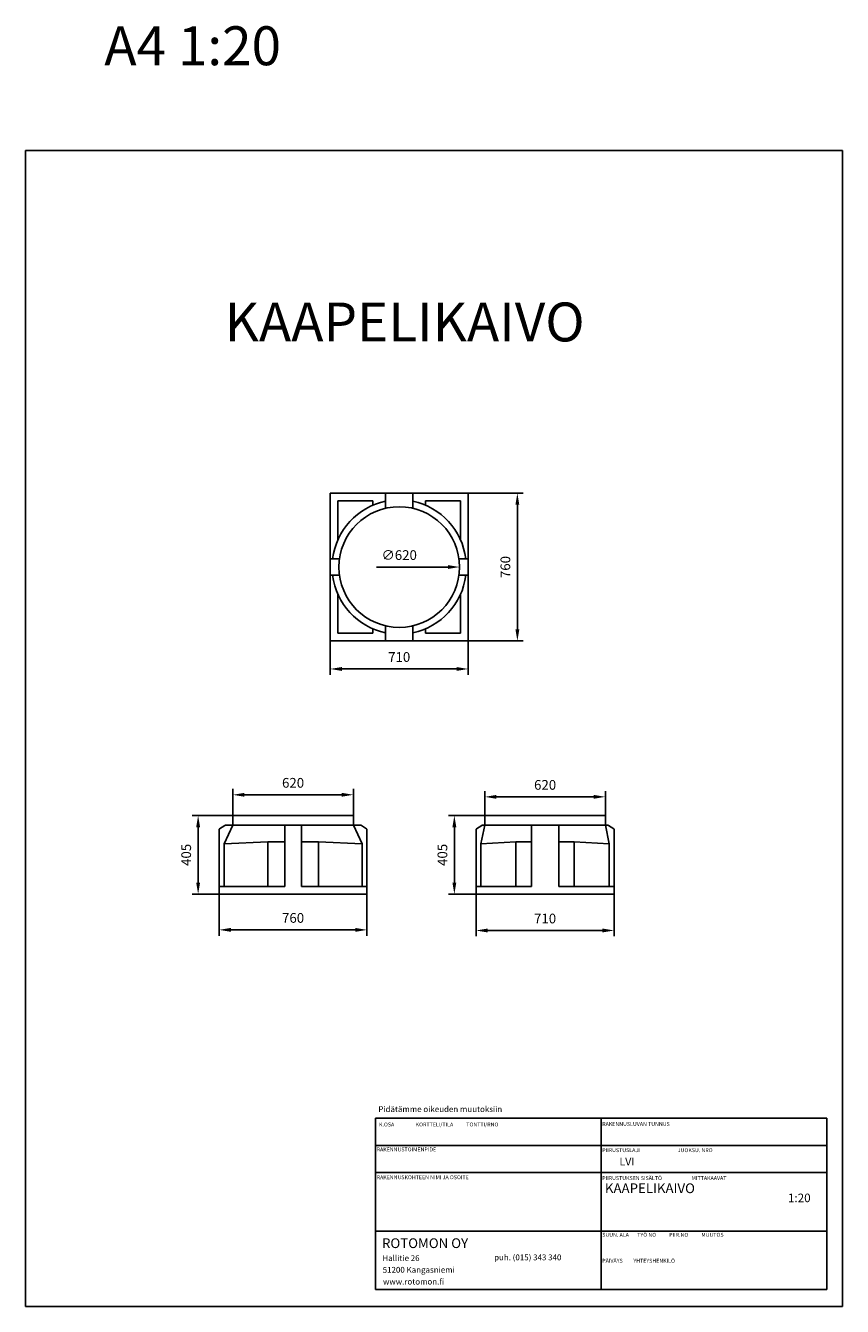
# Model space of a CAD drawing. Units: millimetres. Extents: x -1609 to 2591, y -2832 to 3751.
import ezdxf

# ---------------------------------------------------------------- set-up
doc = ezdxf.new("R2010")
doc.units = ezdxf.units.MM
doc.layers.add('Arkki', color=7, linetype='Continuous')
doc.dimstyles.new('ISO-25', dxfattribs={"dimtxt": 50, "dimasz": 60, "dimexe": 30, "dimexo": 1, "dimgap": 30, "dimtad": 1, "dimtxsty": 'Standard', "dimcen": 2.5, "dimadec": 0, "dimazin": 0, "dimtfac": 1, "dimtmove": 0, "dimatfit": 3, "dimfxl": 0, "dimarcsym": 0})

# ---------------------------------------------------------------- blocks, each defined once
blk = doc.blocks.new('*D1')
at = {"layer": 'Arkki', "color": 0, "lineweight": -2}
for p, q in [((-613.5, -714.8), (-613.5, -926.7)), ((146.5, -714.8), (146.5, -926.7)), ((-553.5, -896.7), (86.5, -896.7))]:
    blk.add_line(p, q, dxfattribs=at)
at = {"layer": 'Arkki', "color": 0}
for points in [[(-553.5, -886.7), (-553.5, -906.7), (-613.5, -896.7)], [(86.5, -886.7), (86.5, -906.7), (146.5, -896.7)]]:
    blk.add_solid(points, dxfattribs=at)
at = {"layer": 'Defpoints', "color": 0}
for p in [(-613.5, -713.8), (146.5, -713.8), (146.5, -896.7)]:
    blk.add_point(p, dxfattribs=at)
at = {"layer": 'Arkki', "color": 0, "insert": (-233.5, -841.7), "char_height": 50, "attachment_point": 5}
blk.add_mtext('760', dxfattribs=at)
blk = doc.blocks.new('*D2')
at = {"layer": 'Arkki', "color": 0, "lineweight": -2}
for p, q in [((-544.5, -308.8), (-751.7, -308.8)), ((-721.7, -368.8), (-721.7, -653.8)), ((-614.5, -713.8), (-751.7, -713.8))]:
    blk.add_line(p, q, dxfattribs=at)
at = {"layer": 'Arkki', "color": 0}
for points in [[(-731.7, -368.8), (-711.7, -368.8), (-721.7, -308.8)], [(-731.7, -653.8), (-711.7, -653.8), (-721.7, -713.8)]]:
    blk.add_solid(points, dxfattribs=at)
at = {"layer": 'Defpoints', "color": 0}
for p in [(-543.5, -308.8), (-721.7, -713.8), (-613.5, -713.8)]:
    blk.add_point(p, dxfattribs=at)
at = {"layer": 'Arkki', "color": 0, "insert": (-776.7, -511.3), "char_height": 50, "attachment_point": 5, "rotation": 90}
blk.add_mtext('405', dxfattribs=at)
blk = doc.blocks.new('*D3')
at = {"layer": 'Arkki', "color": 0, "lineweight": -2}
for p, q in [((-543.5, -307.8), (-543.5, -172.4)), ((76.5, -307.8), (76.5, -172.4)), ((-483.5, -202.4), (16.5, -202.4))]:
    blk.add_line(p, q, dxfattribs=at)
at = {"layer": 'Arkki', "color": 0}
for points in [[(-483.5, -192.4), (-483.5, -212.4), (-543.5, -202.4)], [(16.5, -192.4), (16.5, -212.4), (76.5, -202.4)]]:
    blk.add_solid(points, dxfattribs=at)
at = {"layer": 'Defpoints', "color": 0}
for p in [(76.5, -202.4), (-543.5, -308.8), (76.5, -308.8)]:
    blk.add_point(p, dxfattribs=at)
at = {"layer": 'Arkki', "color": 0, "insert": (-233.5, -147.4), "char_height": 50, "attachment_point": 5}
blk.add_mtext('620', dxfattribs=at)
blk = doc.blocks.new('*D4')
at = {"layer": 'Arkki', "color": 0, "lineweight": -2}
for p, q in [((707.5, -714.8), (707.5, -929.8)), ((1417.5, -714.8), (1417.5, -929.8)), ((767.5, -899.8), (1357.5, -899.8))]:
    blk.add_line(p, q, dxfattribs=at)
at = {"layer": 'Arkki', "color": 0}
for points in [[(767.5, -889.8), (767.5, -909.8), (707.5, -899.8)], [(1357.5, -889.8), (1357.5, -909.8), (1417.5, -899.8)]]:
    blk.add_solid(points, dxfattribs=at)
at = {"layer": 'Defpoints', "color": 0}
for p in [(707.5, -713.8), (1417.5, -713.8), (1417.5, -899.8)]:
    blk.add_point(p, dxfattribs=at)
at = {"layer": 'Arkki', "color": 0, "insert": (1062.5, -844.8), "char_height": 50, "attachment_point": 5}
blk.add_mtext('710', dxfattribs=at)
blk = doc.blocks.new('*D5')
at = {"layer": 'Arkki', "color": 0, "lineweight": -2}
for p, q in [((776.5, -308.8), (565.8, -308.8)), ((595.8, -368.8), (595.8, -653.8)), ((706.5, -713.8), (565.8, -713.8))]:
    blk.add_line(p, q, dxfattribs=at)
at = {"layer": 'Arkki', "color": 0}
for points in [[(585.8, -368.8), (605.8, -368.8), (595.8, -308.8)], [(585.8, -653.8), (605.8, -653.8), (595.8, -713.8)]]:
    blk.add_solid(points, dxfattribs=at)
at = {"layer": 'Defpoints', "color": 0}
for p in [(777.5, -308.8), (595.8, -713.8), (707.5, -713.8)]:
    blk.add_point(p, dxfattribs=at)
at = {"layer": 'Arkki', "color": 0, "insert": (540.8, -511.3), "char_height": 50, "attachment_point": 5, "rotation": 90}
blk.add_mtext('405', dxfattribs=at)
blk = doc.blocks.new('*D6')
at = {"layer": 'Arkki', "color": 0, "lineweight": -2}
for p, q in [((752.5, -307.8), (752.5, -182.9)), ((1372.5, -307.8), (1372.5, -182.9)), ((812.5, -212.9), (1312.5, -212.9))]:
    blk.add_line(p, q, dxfattribs=at)
at = {"layer": 'Arkki', "color": 0}
for points in [[(812.5, -202.9), (812.5, -222.9), (752.5, -212.9)], [(1312.5, -202.9), (1312.5, -222.9), (1372.5, -212.9)]]:
    blk.add_solid(points, dxfattribs=at)
at = {"layer": 'Defpoints', "color": 0}
for p in [(1372.5, -212.9), (752.5, -308.8), (1372.5, -308.8)]:
    blk.add_point(p, dxfattribs=at)
at = {"layer": 'Arkki', "color": 0, "insert": (1062.5, -157.9), "char_height": 50, "attachment_point": 5}
blk.add_mtext('620', dxfattribs=at)
blk = doc.blocks.new('*D7')
at = {"layer": 'Arkki', "color": 0, "lineweight": -2}
for p, q in [((668.3, 1348.2), (949.8, 1348.2)), ((919.8, 1288.2), (919.8, 648.2)), ((668.3, 588.2), (949.8, 588.2))]:
    blk.add_line(p, q, dxfattribs=at)
at = {"layer": 'Arkki', "color": 0}
for points in [[(909.8, 1288.2), (929.8, 1288.2), (919.8, 1348.2)], [(909.8, 648.2), (929.8, 648.2), (919.8, 588.2)]]:
    blk.add_solid(points, dxfattribs=at)
at = {"layer": 'Defpoints', "color": 0}
for p in [(667.3, 1348.2), (667.3, 588.2), (919.8, 588.2)]:
    blk.add_point(p, dxfattribs=at)
at = {"layer": 'Arkki', "color": 0, "insert": (864.8, 968.2), "char_height": 50, "attachment_point": 5, "rotation": 90}
blk.add_mtext('760', dxfattribs=at)
blk = doc.blocks.new('*D8')
at = {"layer": 'Arkki', "color": 0, "lineweight": -2}
for p, q in [((-42.7, 587.2), (-42.7, 414.3)), ((667.3, 587.2), (667.3, 414.3)), ((17.3, 444.3), (607.3, 444.3))]:
    blk.add_line(p, q, dxfattribs=at)
at = {"layer": 'Arkki', "color": 0}
for points in [[(17.3, 454.3), (17.3, 434.3), (-42.7, 444.3)], [(607.3, 454.3), (607.3, 434.3), (667.3, 444.3)]]:
    blk.add_solid(points, dxfattribs=at)
at = {"layer": 'Defpoints', "color": 0}
for p in [(-42.7, 588.2), (667.3, 588.2), (667.3, 444.3)]:
    blk.add_point(p, dxfattribs=at)
at = {"layer": 'Arkki', "color": 0, "insert": (312.3, 499.3), "char_height": 50, "attachment_point": 5}
blk.add_mtext('710', dxfattribs=at)
blk = doc.blocks.new('*D9')
at = {"layer": 'Arkki', "color": 0, "lineweight": -2}
blk.add_line((194.8, 968.2), (562.3, 968.2), dxfattribs=at)
at = {"layer": 'Arkki', "color": 0}
blk.add_solid([(562.3, 978.2), (562.3, 958.2), (622.3, 968.2)], dxfattribs=at)
at = {"layer": 'Defpoints', "color": 0}
for p in [(2.3, 968.2), (622.3, 968.2)]:
    blk.add_point(p, dxfattribs=at)
at = {"layer": 'Arkki', "color": 0, "insert": (312.3, 1023.2), "char_height": 50, "attachment_point": 5}
blk.add_mtext('∅620', dxfattribs=at)

msp = doc.modelspace()

# ---------------------------------------------------------------- linework, layer by layer
at = {"layer": 'Arkki'}
for p, q in [((-1608.878, -2831.744), (-1608.878, 3108.256)), ((-1608.878, 3108.256), (2591.122, 3108.256)), ((2591.122, 3108.256), (2591.122, -2831.744)), ((-42.714, 1348.248), (-42.714, 588.248)), ((667.286, 1348.248), (-42.714, 1348.248)), ((242.286, 1306.072), (242.286, 1348.248)), ((382.286, 1306.072), (382.286, 1348.248)), ((667.286, 588.248), (667.286, 1348.248)), ((-2.714, 1308.248), (-2.714, 1108.961)), ((177.286, 1308.248), (-2.714, 1308.248)), ((177.286, 1308.248), (177.286, 1285.739)), ((242.286, 1308.248), (242.286, 1270.242)), ((382.286, 1308.248), (382.286, 1270.242)), ((627.286, 1308.248), (447.286, 1308.248)), ((447.286, 1285.739), (447.286, 1308.248)), ((627.286, 1108.961), (627.286, 1308.248)), ((-2.714, 1010.748), (-42.714, 1010.748)), ((-2.714, 1010.748), (5.213, 1010.748)), ((627.286, 1010.748), (619.359, 1010.748)), ((627.286, 1010.748), (667.286, 1010.748)), ((-2.714, 925.748), (-42.714, 925.748)), ((-2.714, 925.748), (5.213, 925.748)), ((627.286, 925.748), (619.359, 925.748)), ((627.286, 925.748), (667.286, 925.748)), ((-2.714, 827.536), (-2.714, 628.248)), ((627.286, 628.248), (627.286, 827.536)), ((242.286, 630.425), (242.286, 666.255)), ((382.286, 630.425), (382.286, 666.255)), ((-2.714, 628.248), (177.286, 628.248)), ((177.286, 650.758), (177.286, 628.248)), ((242.286, 630.425), (242.286, 588.248)), ((382.286, 630.425), (382.286, 588.248)), ((447.286, 628.248), (447.286, 650.758)), ((447.286, 628.248), (627.286, 628.248)), ((-42.714, 588.248), (667.286, 588.248)), ((-543.516, -308.807), (76.484, -308.807)), ((-543.516, -308.807), (-543.516, -358.807)), ((76.484, -308.807), (76.484, -358.807)), ((752.537, -308.807), (752.537, -358.807)), ((1372.537, -308.807), (752.537, -308.807)), ((1372.537, -308.807), (1372.537, -358.807)), ((-613.516, -673.807), (-613.516, -381.483)), ((-611.289, -377.323), (-584.775, -359.647)), ((-543.516, -358.807), (-588.516, -453.807)), ((-543.516, -358.807), (-582.002, -358.807)), ((-543.516, -358.807), (76.484, -358.807)), ((-276.016, -673.807), (-276.016, -363.807)), ((-271.016, -358.807), (-196.016, -358.807)), ((-196.016, -358.807), (-271.016, -358.807)), ((-191.016, -673.807), (-191.016, -363.807)), ((-191.016, -363.807), (-191.016, -363.807)), ((76.484, -358.807), (121.484, -453.807)), ((76.484, -358.807), (114.97, -358.807)), ((117.744, -359.647), (144.258, -377.323)), ((146.484, -673.807), (146.484, -381.483)), ((707.537, -673.807), (707.537, -381.483)), ((709.763, -377.323), (736.277, -359.647)), ((752.537, -358.807), (732.537, -453.807)), ((777.537, -358.807), (739.051, -358.807)), ((945.748, -358.807), (777.537, -358.807)), ((1172.623, -358.807), (945.748, -358.807)), ((992.537, -673.807), (992.537, -363.807)), ((997.537, -358.807), (1127.537, -358.807)), ((1025.037, -358.807), (1100.037, -358.807)), ((1100.037, -358.807), (1025.037, -358.807)), ((1132.537, -673.807), (1132.537, -363.807)), ((1347.537, -358.807), (1172.623, -358.807)), ((1347.537, -358.807), (1386.023, -358.807)), ((1372.537, -358.807), (1392.537, -453.807)), ((1388.796, -359.647), (1415.31, -377.323)), ((1417.537, -673.807), (1417.537, -381.483)), ((-588.516, -453.807), (-363.516, -443.807)), ((-588.516, -673.807), (-588.516, -453.807)), ((-363.516, -673.807), (-363.516, -443.807)), ((-363.516, -443.807), (-276.016, -443.807)), ((-191.016, -443.807), (-103.516, -443.807)), ((-103.516, -673.807), (-103.516, -443.807)), ((121.484, -453.807), (-103.516, -443.807)), ((121.484, -673.807), (121.484, -453.807)), ((732.537, -453.807), (912.537, -443.807)), ((732.537, -673.807), (732.537, -453.807)), ((912.537, -673.807), (912.537, -443.807)), ((912.537, -443.807), (945.748, -443.807)), ((945.748, -443.807), (992.537, -443.807)), ((1132.537, -443.807), (1172.623, -443.807)), ((1172.623, -443.807), (1212.537, -443.807)), ((1212.537, -673.807), (1212.537, -443.807)), ((1392.537, -453.807), (1212.537, -443.807)), ((1392.537, -673.807), (1392.537, -453.807)), ((-613.516, -713.807), (-613.516, -673.807)), ((-613.516, -673.807), (-588.516, -673.807)), ((-613.516, -713.807), (146.484, -713.807)), ((-276.016, -673.807), (-588.516, -673.807)), ((-191.016, -673.807), (121.484, -673.807)), ((146.484, -673.807), (121.484, -673.807)), ((146.484, -713.807), (146.484, -673.807)), ((707.537, -713.807), (707.537, -673.807)), ((707.537, -673.807), (732.537, -673.807)), ((707.537, -713.807), (945.748, -713.807)), ((945.748, -673.807), (732.537, -673.807)), ((992.537, -673.807), (945.748, -673.807)), ((945.748, -713.807), (1172.623, -713.807)), ((1132.537, -673.807), (1172.623, -673.807)), ((1172.623, -673.807), (1392.537, -673.807)), ((1172.623, -713.807), (1417.537, -713.807)), ((1417.537, -673.807), (1392.537, -673.807)), ((1417.537, -713.807), (1417.537, -673.807)), ((190.238, -1864.43), (1350.238, -1864.43)), ((190.238, -2744.43), (190.238, -1864.43)), ((1350.238, -1864.43), (1350.238, -2744.43)), ((2510.238, -1864.43), (1350.238, -1864.43)), ((2510.238, -2004.43), (2510.238, -1864.43)), ((1350.238, -2004.43), (190.238, -2004.43)), ((2510.238, -2004.43), (1350.238, -2004.43)), ((2510.238, -2144.43), (2510.238, -2004.43)), ((1350.238, -2144.43), (190.238, -2144.43)), ((2510.238, -2144.43), (1350.238, -2144.43)), ((2510.238, -2444.43), (2510.238, -2144.43)), ((1350.238, -2444.43), (190.238, -2444.43)), ((2510.238, -2444.43), (1350.238, -2444.43)), ((2510.238, -2744.43), (2510.238, -2444.43)), ((1350.238, -2744.43), (190.238, -2744.43)), ((1350.238, -2744.43), (2510.238, -2744.43)), ((2591.122, -2831.744), (-1608.878, -2831.744))]:
    msp.add_line(p, q, dxfattribs=at)
msp.add_circle((312.286, 968.248), 310, dxfattribs=at)
for centre, radius, start, end in [((312.286, 968.248), 345, 101.7065098, 172.9238495), ((312.286, 968.248), 345, 7.0761505, 78.2934902), ((312.286, 968.248), 345, 187.0761505, 258.2934902), ((312.286, 968.248), 345, 281.7065098, 352.9238495), ((-608.516, -381.483), 5, 123.6900675, 180), ((-582.002, -363.807), 5, 90, 123.6900675), ((-271.016, -363.807), 5, 90, 180), ((-196.016, -363.807), 5, 0, 90), ((114.97, -363.807), 5, 56.3099325, 90), ((141.484, -381.483), 5, 0, 56.3099325), ((712.537, -381.483), 5, 123.6900675, 180), ((739.051, -363.807), 5, 90, 123.6900675), ((997.537, -363.807), 5, 90, 180), ((1127.537, -363.807), 5, 0, 90), ((1386.023, -363.807), 5, 56.3099325, 90), ((1412.537, -381.483), 5, 0, 56.3099325)]:
    msp.add_arc(centre, radius, start, end, dxfattribs=at)

# ---------------------------------------------------------------- texts
for s, height, p in [('A4 1:20', 200, (-1204.077, 3547.329)), ('K.OSA                  KORTTELI/TILA           TONTTI/RNO', 20, (208.494, -1906.896)), (' RAKENNUSLUVAN TUNNUS', 20, (1350.238, -1904.43)), (' RAKENNUSTOIMENPIDE', 20, (190.238, -2035.111)), (' PIIRUSTUSLAJI                                JUOKSU. NRO', 20, (1350.238, -2038.986)), (' RAKENNUSKOHTEEN NIMI JA OSOITE', 20, (190.238, -2178.276)), (' PIIRUSTUKSEN SISÄLTÖ                         MITTAKAAVAT', 20, (1350.238, -2182.391)), ('ROTOMON OY', 49.998, (223.705, -2531.97)), (' SUUN. ALA       TYÖ NO           PIIR.NO           MUUTOS', 20, (1350.238, -2473.806)), ('Hallitie 26', 29.9988, (225.67, -2598.758)), ('puh. (015) 343 340', 30, (800.165, -2594.849)), ('51200 Kangasniemi', 29.9988, (227.287, -2658.879)), (' PÄIVÄYS         YHTEYSHENKILÖ', 20, (1350.238, -2607.14)), ('www.rotomon.fi', 29.9988, (228.903, -2719.389))]:
    msp.add_text(s, height=height, dxfattribs=at).set_placement(p)
at = {"layer": 'Arkki', "attachment_point": 1}
for s, insert, char_height, width in [('KAAPELIKAIVO', (-585.221, 2327.731), 200, 2829.53572), ('Pidätämme oikeuden muutoksiin', (204.745, -1803.024), 30, 820.1861), ('LVI', (1444.708, -2067.652), 40, 138.85128), ('KAAPELIKAIVO', (1370.089, -2199.678), 50, 827.5874), ('1:20', (2311.182, -2252.204), 44, 206.61165)]:
    msp.add_mtext(s, dxfattribs=dict(at, insert=insert, char_height=char_height, width=width))

# ---------------------------------------------------------------- dimensions: what is measured, and where the dimension line sits
at = {"layer": 'Arkki'}
for base, p1, p2, picture, middle in [((919.805, 588.248), (667.286, 1348.248), (667.286, 588.248), '*D7', (864.805, 968.248)), ((-721.696, -713.807), (-543.516, -308.807), (-613.516, -713.807), '*D2', (-776.696, -511.307)), ((595.845, -713.807), (777.537, -308.807), (707.537, -713.807), '*D5', (540.845, -511.307))]:
    dim = msp.add_linear_dim(base=base, p1=p1, p2=p2, angle=90, dimstyle='ISO-25', dxfattribs=at)
    dim.commit()
    dim.dimension.update_dxf_attribs({"geometry": picture, "text_midpoint": middle})
dim = msp.add_diameter_dim_2p(p1=(2.286, 968.248), p2=(622.286, 968.248), dimstyle='ISO-25', dxfattribs=at)
dim.commit()
dim.dimension.update_dxf_attribs({"geometry": '*D9', "text_midpoint": (312.286, 968.248), "dimtype": 163})
for base, p1, p2, picture, middle in [((667.286, 444.279), (-42.714, 588.248), (667.286, 588.248), '*D8', (312.286, 499.279)), ((76.484, -202.397), (-543.516, -308.807), (76.484, -308.807), '*D3', (-233.516, -147.397)), ((1372.537, -212.907), (752.537, -308.807), (1372.537, -308.807), '*D6', (1062.537, -157.907)), ((146.484, -896.709), (-613.516, -713.807), (146.484, -713.807), '*D1', (-233.516, -841.709)), ((1417.537, -899.823), (707.537, -713.807), (1417.537, -713.807), '*D4', (1062.537, -844.823))]:
    dim = msp.add_linear_dim(base=base, p1=p1, p2=p2, dimstyle='ISO-25', dxfattribs=at)
    dim.commit()
    dim.dimension.update_dxf_attribs({"geometry": picture, "text_midpoint": middle})

doc.saveas('drawing.dxf')
